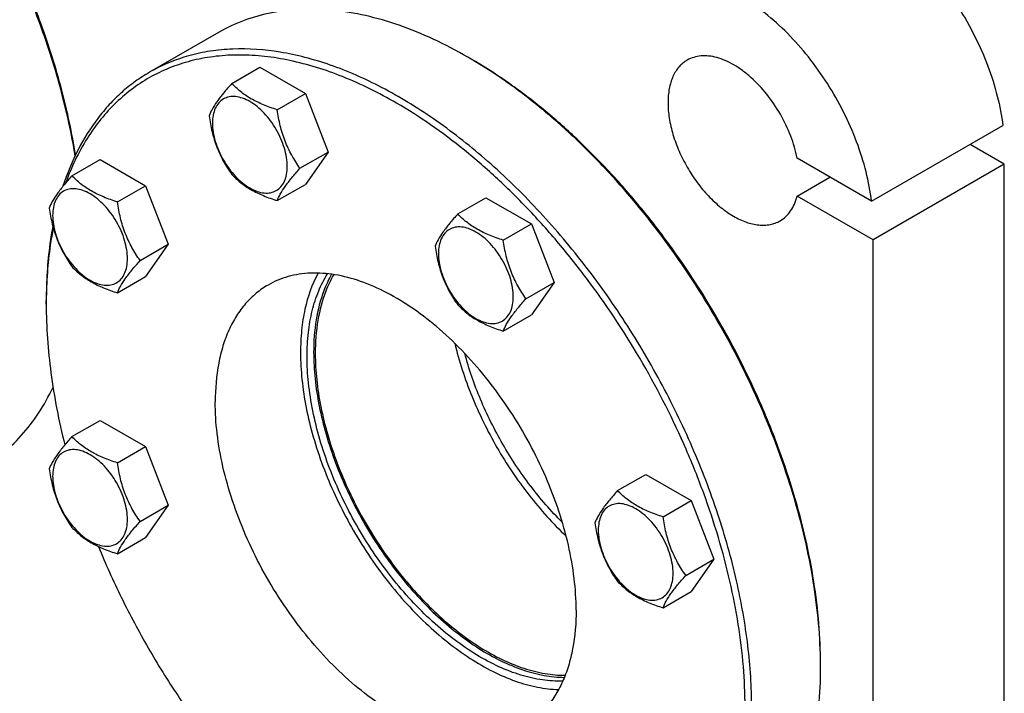
# Model space of a CAD drawing. Units: millimetres. Extents: x 0 to 4200, y -3 to 2970.
# Drawn here: x 2966 to 3178, y 1426 to 1571 of the extents above; entities that cross this region are included whole.
import ezdxf

# ---------------------------------------------------------------- set-up
doc = ezdxf.new("R2010")
doc.units = ezdxf.units.MM
doc.header["$LTSCALE"] = 231
doc.layers.get('0').update_dxf_attribs({"linetype": 'CONTINUOUS'})

msp = doc.modelspace()

# ---------------------------------------------------------------- linework, layer by layer
at = {"color": 7, "linetype": 'Continuous'}
for p, q in [((3008.561, 1567.988), (2993.712, 1559.415)), ((3063.02, 1562.255), (3062.313, 1562.663)), ((3063.044, 1562.238), (3063.019, 1562.252)), ((3011.434, 1556.984), (3017.502, 1560.487)), ((3017.502, 1560.487), (3027.3, 1554.831)), ((3021.232, 1551.327), (3027.3, 1554.831)), ((3027.3, 1554.831), (3032.199, 1542.204)), ((3149.319, 1531.619), (3177.603, 1547.949)), ((3177.923, 1539.599), (3170.532, 1543.866)), ((2976.992, 1537.098), (2983.06, 1540.602)), ((2983.06, 1540.602), (2992.858, 1534.945)), ((3026.131, 1538.701), (3032.199, 1542.204)), ((3032.199, 1542.204), (3027.3, 1535.235)), ((3149.319, 1531.619), (3133.28, 1540.879)), ((3177.923, 1539.599), (3149.639, 1523.269)), ((3177.923, 1374.257), (3177.923, 1539.599)), ((3133.28, 1532.714), (3140.351, 1536.797)), ((2986.79, 1531.442), (2992.858, 1534.945)), ((2992.858, 1534.945), (2997.757, 1522.319)), ((3021.232, 1531.731), (3027.3, 1535.235)), ((3060.142, 1528.863), (3066.21, 1532.367)), ((3066.21, 1532.367), (3076.008, 1526.71)), ((3149.639, 1523.269), (3133.28, 1532.714)), ((3069.94, 1523.206), (3076.008, 1526.71)), ((3076.008, 1526.71), (3080.907, 1514.083)), ((2991.689, 1518.815), (2997.757, 1522.319)), ((2997.757, 1522.319), (2992.858, 1515.349)), ((3149.639, 1357.928), (3149.639, 1523.269)), ((2986.79, 1511.846), (2992.858, 1515.349)), ((3074.839, 1510.58), (3080.907, 1514.083)), ((3080.907, 1514.083), (3076.008, 1507.114)), ((2971.448, 1509.386), (2971.448, 1510.203)), ((3069.94, 1503.61), (3076.008, 1507.114)), ((2976.992, 1480.855), (2983.06, 1484.359)), ((2983.06, 1484.359), (2992.858, 1478.702)), ((2986.79, 1475.199), (2992.858, 1478.702)), ((2992.858, 1478.702), (2997.757, 1466.076)), ((3094.583, 1469.209), (3100.652, 1472.712)), ((3100.652, 1472.712), (3110.45, 1467.055)), ((3104.381, 1463.552), (3110.45, 1467.055)), ((3110.45, 1467.055), (3115.349, 1454.429)), ((2991.689, 1462.572), (2997.757, 1466.076)), ((2997.757, 1466.076), (2992.858, 1459.106)), ((2986.79, 1455.603), (2992.858, 1459.106)), ((3109.28, 1450.926), (3115.349, 1454.429)), ((3115.349, 1454.429), (3110.45, 1447.459)), ((3104.381, 1443.956), (3110.45, 1447.459)), ((3138.326, 1431.005), (3138.326, 1431.822))]:
    msp.add_line(p, q, dxfattribs=at)
for centre, radius, start, end in [((3011.281, 1474.278), 102.06, 59.54044, 59.99877), ((3071.069, 1509.388), 99.621, 179.53017, 180.00051), ((3036.337, 1431.004), 101.989, 0.00097, 0.45811)]:
    msp.add_arc(centre, radius, start, end, dxfattribs=at)
for points, knots in [([(2977.675, 1541.396), (2976.916, 1546.101), (2974.85, 1555.637), (2970.343, 1569.809), (2964.443, 1583.919), (2957.273, 1597.671), (2948.981, 1610.782), (2939.739, 1622.98), (2929.74, 1634.01), (2922.526, 1640.599), (2918.834, 1643.625)], [0, 0, 0, 0, 0.1188638, 0.2428522, 0.3703999, 0.4997811, 0.6291913, 0.7568245, 0.8809513, 1, 1, 1, 1]), ([(2977.763, 1541.573), (2977.023, 1546.275), (2974.986, 1555.809), (2970.507, 1569.981), (2964.62, 1584.094), (2957.45, 1597.848), (2949.148, 1610.953), (2939.89, 1623.133), (2929.872, 1634.129), (2922.642, 1640.683), (2918.943, 1643.688)], [0, 0, 0, 0, 0.1187728, 0.2427588, 0.3703658, 0.4998352, 0.6293264, 0.7569979, 0.8810881, 1, 1, 1, 1]), ([(3149.639, 1591.855), (3151.383, 1590.848), (3154.836, 1588.472), (3159.642, 1584.151), (3164.14, 1579.062), (3168.191, 1573.362), (3171.671, 1567.226), (3174.473, 1560.842), (3176.51, 1554.409), (3177.344, 1550.074), (3177.603, 1547.949)], [0, 0, 0, 0, 0.1125462, 0.2333512, 0.3604435, 0.491394, 0.6235165, 0.7540501, 0.8803357, 1, 1, 1, 1]), ([(3149.319, 1531.619), (3149.06, 1533.744), (3148.226, 1538.079), (3146.188, 1544.512), (3143.387, 1550.896), (3139.907, 1557.032), (3135.856, 1562.732), (3131.358, 1567.821), (3126.551, 1572.142), (3123.099, 1574.518), (3121.355, 1575.525)], [0, 0, 0, 0, 0.1196643, 0.2459499, 0.3764835, 0.508606, 0.6395565, 0.7666488, 0.8874538, 1, 1, 1, 1]), ([(3062.313, 1562.663), (3059.888, 1564.063), (3055.048, 1566.598), (3047.665, 1569.619), (3040.414, 1571.733), (3033.362, 1572.916), (3026.576, 1573.153), (3020.121, 1572.433), (3014.066, 1570.758), (3010.324, 1569.006), (3008.561, 1567.988)], [0, 0, 0, 0, 0.1486054, 0.2894997, 0.4227227, 0.5486426, 0.6680007, 0.7819385, 0.8919874, 1, 1, 1, 1]), ([(3123.476, 1422.431), (3123.476, 1426.891), (3122.872, 1436.1), (3120.386, 1450.082), (3116.344, 1464.408), (3110.832, 1478.774), (3103.969, 1492.873), (3095.9, 1506.406), (3086.797, 1519.084), (3076.854, 1530.636), (3066.283, 1540.817), (3055.305, 1549.411), (3044.151, 1556.235), (3034.705, 1560.411), (3027.284, 1562.674), (3020.307, 1564.165), (3013.418, 1564.67), (3006.827, 1564.052), (3002.186, 1563.062), (2997.79, 1561.542), (2995.033, 1560.178), (2993.712, 1559.415)], [0, 0, 0, 0, 0.0623807, 0.128716, 0.1983052, 0.2702782, 0.3436517, 0.4173796, 0.4904003, 0.5616833, 0.6302772, 0.6953617, 0.7563066, 0.8127415, 0.8392659, 0.8646879, 0.9124609, 0.9351047, 0.9571092, 0.9786688, 1, 1, 1, 1]), ([(3046.909, 1552.777), (3043.18, 1554.939), (3035.756, 1558.635), (3026.058, 1561.691), (3018.57, 1562.913), (3013.239, 1563.227), (3008.105, 1562.956), (3003.197, 1562.099), (2998.548, 1560.66), (2994.187, 1558.647), (2990.145, 1556.071), (2986.447, 1552.952), (2983.117, 1549.308), (2979.12, 1543.684), (2976.849, 1538.891), (2975.628, 1535.542)], [0, 0, 0, 0, 0.1511206, 0.2897125, 0.354588, 0.4167625, 0.4765778, 0.534477, 0.5909961, 0.6467447, 0.7023764, 0.7585516, 0.8158994, 0.8749843, 1, 1, 1, 1]), ([(3138.326, 1431.822), (3138.325, 1434.735), (3138.067, 1440.695), (3136.969, 1449.755), (3135.164, 1459.06), (3132.668, 1468.519), (3129.506, 1478.042), (3124.416, 1490.769), (3116.606, 1506.238), (3107.115, 1520.735), (3098.639, 1531.507), (3091.972, 1539.007), (3085.028, 1545.898), (3077.873, 1552.114), (3070.575, 1557.595), (3065.543, 1560.798), (3063.02, 1562.255)], [0, 0, 0, 0, 0.0558448, 0.1141921, 0.1748025, 0.2373796, 0.3015818, 0.3670326, 0.5, 0.6329675, 0.6984183, 0.7626205, 0.8251975, 0.8858079, 0.9441553, 1, 1, 1, 1]), ([(3138.322, 1431.819), (3138.299, 1434.736), (3137.998, 1440.699), (3136.849, 1449.756), (3135.004, 1459.049), (3131.6, 1471.777), (3125.71, 1487.691), (3116.404, 1506.099), (3105.119, 1523.364), (3094.284, 1536.426), (3084.965, 1545.741), (3077.841, 1551.988), (3070.571, 1557.514), (3065.558, 1560.758), (3063.044, 1562.238)], [0, 0, 0, 0, 0.0559945, 0.1144412, 0.1751018, 0.2376843, 0.3671849, 0.4999777, 0.6327736, 0.7622832, 0.8248723, 0.8855406, 0.943996, 1, 1, 1, 1]), ([(3109.587, 1562.023), (3109.259, 1561.833), (3108.629, 1561.393), (3107.796, 1560.574), (3107.079, 1559.601), (3106.267, 1558.073), (3105.598, 1555.807), (3105.356, 1552.762), (3105.65, 1549.424), (3106.466, 1545.913), (3107.773, 1542.359), (3109.524, 1538.892), (3111.651, 1535.643), (3114.075, 1532.733), (3116.707, 1530.271), (3119.451, 1528.348), (3122.209, 1527.035), (3124.507, 1526.481), (3126.235, 1526.421), (3127.436, 1526.555), (3128.563, 1526.866), (3129.259, 1527.192), (3129.587, 1527.382)], [0, 0, 0, 0, 0.0225399, 0.0455047, 0.0692809, 0.0941883, 0.1481718, 0.2085165, 0.2750648, 0.3468697, 0.4224513, 0.5000001, 0.5775489, 0.6531305, 0.7249354, 0.7914837, 0.8518283, 0.9058118, 0.9307191, 0.9544954, 0.9774601, 1, 1, 1, 1]), ([(3133.28, 1540.879), (3132.958, 1542.504), (3131.985, 1545.775), (3129.767, 1550.423), (3126.88, 1554.697), (3124.016, 1557.775), (3121.546, 1559.791), (3119.696, 1561.015), (3117.843, 1561.962), (3116.016, 1562.613), (3114.244, 1562.958), (3112.557, 1562.985), (3110.984, 1562.691), (3110.027, 1562.277), (3109.587, 1562.023)], [0, 0, 0, 0, 0.1399404, 0.2866508, 0.4335371, 0.57398, 0.6400233, 0.7024786, 0.7609791, 0.8153809, 0.8658209, 0.9127762, 0.9571008, 1, 1, 1, 1]), ([(2993.712, 1559.415), (2992.646, 1558.799), (2990.567, 1557.452), (2987.658, 1555.109), (2984.962, 1552.451), (2981.624, 1548.451), (2978.036, 1542.654), (2975.946, 1537.543), (2975.059, 1534.851)], [0, 0, 0, 0, 0.1172065, 0.2352357, 0.3548822, 0.4768864, 0.7303008, 1, 1, 1, 1]), ([(3011.434, 1556.984), (3010.832, 1556.314), (3009.721, 1555.041), (3008.282, 1553.197), (3007.223, 1551.551), (3006.722, 1550.496), (3006.535, 1550.014)], [0, 0, 0, 0, 0.3154008, 0.592108, 0.8188795, 1, 1, 1, 1]), ([(3021.232, 1551.327), (3020.226, 1551.648), (3018.291, 1552.332), (3015.608, 1553.617), (3013.316, 1555.169), (3012.019, 1556.372), (3011.434, 1556.984)], [0, 0, 0, 0, 0.2768189, 0.5376908, 0.7779913, 1, 1, 1, 1]), ([(3023.391, 1539.125), (3023.391, 1539.762), (3023.274, 1541.088), (3022.809, 1543.088), (3022.064, 1545.115), (3021.066, 1547.09), (3019.854, 1548.942), (3018.472, 1550.601), (3016.971, 1552.004), (3015.408, 1553.101), (3013.835, 1553.849), (3012.305, 1554.218), (3010.869, 1554.182), (3009.591, 1553.718), (3008.551, 1552.843), (3007.801, 1551.618), (3007.356, 1550.109), (3007.269, 1549.01), (3007.269, 1548.433)], [0, 0, 0, 0, 0.0665867, 0.138433, 0.214058, 0.2916513, 0.3692445, 0.4448693, 0.5167151, 0.5833013, 0.6436803, 0.6976944, 0.746277, 0.7916498, 0.8370228, 0.8856058, 0.9396204, 1, 1, 1, 1]), ([(3026.131, 1538.701), (3025.496, 1539.604), (3024.29, 1541.493), (3022.838, 1544.569), (3021.821, 1547.882), (3021.4, 1550.171), (3021.232, 1551.327)], [0, 0, 0, 0, 0.242179, 0.4903486, 0.7437793, 1, 1, 1, 1]), ([(3122.062, 1422.609), (3122.057, 1425.518), (3121.789, 1431.466), (3120.683, 1440.508), (3118.872, 1449.791), (3116.375, 1459.227), (3113.215, 1468.727), (3108.133, 1481.42), (3100.341, 1496.847), (3090.876, 1511.309), (3082.425, 1522.057), (3075.778, 1529.543), (3068.855, 1536.424), (3061.72, 1542.633), (3054.443, 1548.113), (3049.425, 1551.319), (3046.909, 1552.777)], [0, 0, 0, 0, 0.0558769, 0.1142453, 0.174866, 0.2374436, 0.3016378, 0.3670739, 0.5000007, 0.6329274, 0.6983634, 0.7625575, 0.8251348, 0.8857553, 0.9441234, 1, 1, 1, 1]), ([(3006.535, 1550.014), (3006.703, 1548.858), (3007.124, 1546.569), (3008.141, 1543.256), (3009.593, 1540.18), (3010.799, 1538.291), (3011.434, 1537.388)], [0, 0, 0, 0, 0.2562207, 0.5096514, 0.757821, 1, 1, 1, 1]), ([(3007.269, 1548.433), (3007.269, 1547.795), (3007.386, 1546.469), (3007.851, 1544.469), (3008.596, 1542.443), (3009.594, 1540.467), (3010.806, 1538.615), (3012.188, 1536.956), (3013.688, 1535.553), (3015.252, 1534.457), (3016.825, 1533.708), (3018.355, 1533.339), (3019.791, 1533.375), (3021.069, 1533.839), (3022.109, 1534.714), (3022.859, 1535.939), (3023.304, 1537.448), (3023.391, 1538.547), (3023.391, 1539.125)], [0, 0, 0, 0, 0.0665867, 0.138433, 0.214058, 0.2916513, 0.3692445, 0.4448693, 0.5167151, 0.5833013, 0.6436803, 0.6976944, 0.746277, 0.7916498, 0.8370228, 0.8856058, 0.9396204, 1, 1, 1, 1]), ([(3021.232, 1531.731), (3021.419, 1532.213), (3021.92, 1533.268), (3022.979, 1534.914), (3024.418, 1536.758), (3025.529, 1538.031), (3026.131, 1538.701)], [0, 0, 0, 0, 0.1811205, 0.407892, 0.6845992, 1, 1, 1, 1]), ([(2976.992, 1537.098), (2976.391, 1536.429), (2975.28, 1535.155), (2973.84, 1533.312), (2972.782, 1531.665), (2972.28, 1530.611), (2972.093, 1530.129)], [0, 0, 0, 0, 0.3154008, 0.592108, 0.8188795, 1, 1, 1, 1]), ([(2986.79, 1531.442), (2985.785, 1531.762), (2983.85, 1532.447), (2981.166, 1533.731), (2978.874, 1535.284), (2977.577, 1536.487), (2976.992, 1537.098)], [0, 0, 0, 0, 0.2768189, 0.5376908, 0.7779913, 1, 1, 1, 1]), ([(3011.434, 1537.388), (3012.019, 1536.776), (3013.316, 1535.573), (3015.608, 1534.021), (3018.291, 1532.736), (3020.226, 1532.052), (3021.232, 1531.731)], [0, 0, 0, 0, 0.2220087, 0.4623092, 0.7231811, 1, 1, 1, 1]), ([(2988.949, 1519.239), (2988.949, 1519.876), (2988.833, 1521.202), (2988.367, 1523.203), (2987.622, 1525.229), (2986.624, 1527.205), (2985.412, 1529.057), (2984.03, 1530.715), (2982.53, 1532.119), (2980.966, 1533.215), (2979.393, 1533.964), (2977.864, 1534.333), (2976.428, 1534.296), (2975.15, 1533.833), (2974.109, 1532.958), (2973.36, 1531.732), (2972.915, 1530.223), (2972.827, 1529.125), (2972.827, 1528.547)], [0, 0, 0, 0, 0.0665867, 0.138433, 0.214058, 0.2916513, 0.3692445, 0.4448693, 0.5167151, 0.5833013, 0.6436803, 0.6976944, 0.746277, 0.7916498, 0.8370228, 0.8856058, 0.9396204, 1, 1, 1, 1]), ([(3129.587, 1527.382), (3130.033, 1527.639), (3130.88, 1528.271), (3131.931, 1529.507), (3132.754, 1531.01), (3133.129, 1532.126), (3133.28, 1532.714)], [0, 0, 0, 0, 0.2319887, 0.4718802, 0.7263269, 1, 1, 1, 1]), ([(2972.093, 1530.129), (2972.261, 1528.973), (2972.682, 1526.684), (2973.7, 1523.371), (2975.152, 1520.294), (2976.357, 1518.406), (2976.992, 1517.502)], [0, 0, 0, 0, 0.2562207, 0.5096514, 0.757821, 1, 1, 1, 1]), ([(2991.689, 1518.815), (2991.054, 1519.719), (2989.849, 1521.607), (2988.397, 1524.684), (2987.379, 1527.997), (2986.958, 1530.286), (2986.79, 1531.442)], [0, 0, 0, 0, 0.242179, 0.4903486, 0.7437793, 1, 1, 1, 1]), ([(2972.827, 1528.547), (2972.827, 1527.91), (2972.944, 1526.584), (2973.409, 1524.583), (2974.155, 1522.557), (2975.152, 1520.581), (2976.365, 1518.729), (2977.747, 1517.071), (2979.247, 1515.667), (2980.811, 1514.571), (2982.383, 1513.823), (2983.913, 1513.453), (2985.349, 1513.49), (2986.627, 1513.953), (2987.667, 1514.829), (2988.417, 1516.054), (2988.862, 1517.563), (2988.949, 1518.661), (2988.949, 1519.239)], [0, 0, 0, 0, 0.0665867, 0.138433, 0.214058, 0.2916513, 0.3692445, 0.4448693, 0.5167151, 0.5833013, 0.6436803, 0.6976944, 0.746277, 0.7916498, 0.8370228, 0.8856058, 0.9396204, 1, 1, 1, 1]), ([(3060.142, 1528.863), (3059.54, 1528.194), (3058.429, 1526.92), (3056.99, 1525.077), (3055.931, 1523.43), (3055.43, 1522.375), (3055.243, 1521.893)], [0, 0, 0, 0, 0.3154008, 0.592108, 0.8188795, 1, 1, 1, 1]), ([(3069.94, 1523.206), (3068.934, 1523.527), (3066.999, 1524.212), (3064.316, 1525.496), (3062.024, 1527.049), (3060.727, 1528.251), (3060.142, 1528.863)], [0, 0, 0, 0, 0.2768189, 0.5376908, 0.7779913, 1, 1, 1, 1]), ([(2972.863, 1526.245), (2972.625, 1524.976), (2971.771, 1519.67), (2971.448, 1514.285), (2971.448, 1510.203)], [0, 0, 0, 0, 0.2402962, 1, 1, 1, 1]), ([(2972.963, 1525.866), (2972.72, 1524.628), (2971.843, 1519.451), (2971.484, 1514.192), (2971.451, 1510.205)], [0, 0, 0, 0, 0.2403358, 1, 1, 1, 1]), ([(3072.099, 1511.004), (3072.099, 1511.641), (3071.982, 1512.967), (3071.517, 1514.967), (3070.772, 1516.994), (3069.774, 1518.97), (3068.562, 1520.821), (3067.18, 1522.48), (3065.679, 1523.883), (3064.115, 1524.98), (3062.543, 1525.728), (3061.013, 1526.097), (3059.577, 1526.061), (3058.299, 1525.597), (3057.259, 1524.722), (3056.509, 1523.497), (3056.064, 1521.988), (3055.977, 1520.889), (3055.977, 1520.312)], [0, 0, 0, 0, 0.0665867, 0.138433, 0.214058, 0.2916513, 0.3692445, 0.4448693, 0.5167151, 0.5833013, 0.6436803, 0.6976944, 0.746277, 0.7916498, 0.8370228, 0.8856058, 0.9396204, 1, 1, 1, 1]), ([(3055.243, 1521.893), (3055.411, 1520.737), (3055.832, 1518.448), (3056.849, 1515.136), (3058.301, 1512.059), (3059.507, 1510.17), (3060.142, 1509.267)], [0, 0, 0, 0, 0.2562207, 0.5096514, 0.757821, 1, 1, 1, 1]), ([(3074.839, 1510.58), (3074.204, 1511.483), (3072.998, 1513.372), (3071.546, 1516.449), (3070.529, 1519.761), (3070.108, 1522.05), (3069.94, 1523.206)], [0, 0, 0, 0, 0.242179, 0.4903486, 0.7437793, 1, 1, 1, 1]), ([(3055.977, 1520.312), (3055.977, 1519.674), (3056.093, 1518.348), (3056.559, 1516.348), (3057.304, 1514.322), (3058.302, 1512.346), (3059.514, 1510.494), (3060.896, 1508.835), (3062.396, 1507.432), (3063.96, 1506.336), (3065.533, 1505.587), (3067.063, 1505.218), (3068.498, 1505.255), (3069.777, 1505.718), (3070.817, 1506.593), (3071.566, 1507.818), (3072.012, 1509.327), (3072.099, 1510.426), (3072.099, 1511.004)], [0, 0, 0, 0, 0.0665867, 0.138433, 0.214058, 0.2916513, 0.3692445, 0.4448693, 0.5167151, 0.5833013, 0.6436803, 0.6976944, 0.746277, 0.7916498, 0.8370228, 0.8856058, 0.9396204, 1, 1, 1, 1]), ([(2976.992, 1517.502), (2977.577, 1516.891), (2978.874, 1515.688), (2981.166, 1514.135), (2983.85, 1512.851), (2985.785, 1512.166), (2986.79, 1511.846)], [0, 0, 0, 0, 0.2220087, 0.4623092, 0.7231811, 1, 1, 1, 1]), ([(2986.79, 1511.846), (2986.977, 1512.328), (2987.479, 1513.382), (2988.537, 1515.029), (2989.977, 1516.872), (2991.088, 1518.146), (2991.689, 1518.815)], [0, 0, 0, 0, 0.1811205, 0.407892, 0.6845992, 1, 1, 1, 1]), ([(3085.646, 1443.456), (3085.646, 1445.738), (3085.337, 1450.449), (3084.065, 1457.602), (3081.997, 1464.932), (3079.177, 1472.282), (3075.665, 1479.496), (3071.537, 1486.42), (3066.88, 1492.906), (3061.793, 1498.816), (3056.384, 1504.025), (3050.768, 1508.422), (3045.061, 1511.914), (3039.377, 1514.426), (3033.833, 1515.899), (3029.337, 1516.229), (3025.965, 1515.913), (3023.59, 1515.406), (3021.341, 1514.629), (3019.931, 1513.931), (3019.255, 1513.541)], [0, 0, 0, 0, 0.0623836, 0.1287221, 0.1983147, 0.2702912, 0.3436682, 0.4173996, 0.4904238, 0.5617102, 0.6303074, 0.695395, 0.7563428, 0.8127804, 0.8646814, 0.9124567, 0.9351016, 0.9571071, 0.9786678, 1, 1, 1, 1]), ([(3030.029, 1516.107), (3028.715, 1513.681), (3027.3, 1509.564), (3026.395, 1503.734), (3026.249, 1500.593), (3026.249, 1498.977)], [0, 0, 0, 0, 0.468029, 0.7259285, 1, 1, 1, 1]), ([(3027.663, 1498.16), (3027.663, 1499.87), (3027.832, 1503.183), (3028.651, 1507.924), (3030.018, 1512.207), (3031.326, 1514.794), (3032.067, 1515.972)], [0, 0, 0, 0, 0.2762453, 0.5344747, 0.7751485, 1, 1, 1, 1]), ([(3032.931, 1515.866), (3032.281, 1514.717), (3030.829, 1511.552), (3029.394, 1505.861), (3029.077, 1501.341), (3029.077, 1498.977)], [0, 0, 0, 0, 0.2264556, 0.5945513, 1, 1, 1, 1]), ([(3033.414, 1515.791), (3032.743, 1514.643), (3031.24, 1511.468), (3029.757, 1505.73), (3029.431, 1501.163), (3029.431, 1498.773)], [0, 0, 0, 0, 0.225995, 0.593877, 1, 1, 1, 1]), ([(3019.255, 1513.541), (3018.353, 1513.02), (3016.62, 1511.81), (3014.329, 1509.556), (3012.358, 1506.88), (3010.727, 1503.813), (3009.447, 1500.385), (3008.189, 1495.242), (3007.864, 1491.15), (3007.864, 1488.362)], [0, 0, 0, 0, 0.1080476, 0.2181321, 0.3321066, 0.4515032, 0.5774635, 0.7107292, 1, 1, 1, 1]), ([(2971.448, 1509.386), (2971.448, 1504.453), (2972.195, 1494.24), (2974.168, 1484.202), (2975.454, 1479.088)], [0, 0, 0, 0, 0.4833244, 1, 1, 1, 1]), ([(3060.142, 1509.267), (3060.727, 1508.655), (3062.024, 1507.452), (3064.316, 1505.9), (3066.999, 1504.616), (3068.934, 1503.931), (3069.94, 1503.61)], [0, 0, 0, 0, 0.2220087, 0.4623092, 0.7231811, 1, 1, 1, 1]), ([(3069.94, 1503.61), (3070.127, 1504.092), (3070.628, 1505.147), (3071.687, 1506.793), (3073.126, 1508.637), (3074.237, 1509.91), (3074.839, 1510.58)], [0, 0, 0, 0, 0.1811205, 0.407892, 0.6845992, 1, 1, 1, 1]), ([(3059.489, 1500.985), (3060.414, 1497.119), (3062.944, 1489.385), (3068.346, 1478.374), (3075.181, 1468.19), (3080.614, 1462.132), (3083.499, 1459.398)], [0, 0, 0, 0, 0.2453035, 0.5000009, 0.7546979, 1, 1, 1, 1]), ([(3026.249, 1498.977), (3026.249, 1497.034), (3026.472, 1493.039), (3027.404, 1486.965), (3028.928, 1480.728), (3031.02, 1474.426), (3033.646, 1468.157), (3036.766, 1462.019), (3040.331, 1456.109), (3044.285, 1450.518), (3048.566, 1445.336), (3053.107, 1440.642), (3057.838, 1436.51), (3062.685, 1433.004), (3067.574, 1430.18), (3072.432, 1428.082), (3077.184, 1426.745), (3080.341, 1426.366), (3081.865, 1426.325)], [0, 0, 0, 0, 0.0591445, 0.1215824, 0.1868555, 0.2543942, 0.3235476, 0.3936104, 0.4638477, 0.5335193, 0.6019029, 0.6683187, 0.7321554, 0.7928984, 0.8501623, 0.9037286, 0.9535903, 1, 1, 1, 1]), ([(3082.767, 1428.158), (3081.301, 1428.102), (3078.245, 1428.286), (3073.61, 1429.356), (3068.848, 1431.2), (3064.033, 1433.788), (3059.24, 1437.074), (3054.547, 1441.005), (3050.028, 1445.517), (3045.757, 1450.537), (3041.804, 1455.983), (3038.233, 1461.764), (3035.102, 1467.788), (3032.464, 1473.955), (3030.361, 1480.164), (3028.827, 1486.314), (3027.888, 1492.304), (3027.663, 1496.245), (3027.663, 1498.16)], [0, 0, 0, 0, 0.0456146, 0.094625, 0.1473963, 0.2039985, 0.2642591, 0.3278143, 0.3941513, 0.4626463, 0.5325957, 0.6032457, 0.6738186, 0.7435395, 0.8116621, 0.8774965, 0.9404379, 1, 1, 1, 1]), ([(3029.077, 1498.977), (3029.077, 1497.092), (3029.295, 1493.216), (3030.205, 1487.324), (3031.692, 1481.274), (3033.733, 1475.162), (3036.294, 1469.085), (3039.336, 1463.139), (3042.81, 1457.418), (3046.661, 1452.014), (3050.828, 1447.011), (3055.245, 1442.49), (3059.843, 1438.522), (3064.549, 1435.169), (3069.29, 1432.485), (3073.995, 1430.513), (3078.592, 1429.286), (3081.639, 1428.972), (3083.107, 1428.959)], [0, 0, 0, 0, 0.0592631, 0.1218442, 0.187277, 0.2549821, 0.3242975, 0.3945064, 0.4648624, 0.5346148, 0.6030321, 0.6694277, 0.7331865, 0.793794, 0.8508703, 0.9042094, 0.9538248, 1, 1, 1, 1]), ([(3029.431, 1498.773), (3029.431, 1496.897), (3029.649, 1493.037), (3030.559, 1487.17), (3032.047, 1481.145), (3034.087, 1475.061), (3036.648, 1469.013), (3039.689, 1463.099), (3043.16, 1457.413), (3047.007, 1452.047), (3051.167, 1447.086), (3055.574, 1442.61), (3060.158, 1438.69), (3064.847, 1435.389), (3069.567, 1432.76), (3074.246, 1430.845), (3078.811, 1429.677), (3081.833, 1429.406), (3083.286, 1429.414)], [0, 0, 0, 0, 0.0593564, 0.12205, 0.1876083, 0.2554441, 0.3248865, 0.3952095, 0.4656582, 0.535473, 0.6039157, 0.6702943, 0.7339906, 0.7944907, 0.8514193, 0.9045803, 0.9540045, 1, 1, 1, 1]), ([(3082.682, 1462.351), (3080.216, 1464.817), (3075.564, 1470.196), (3069.645, 1479.124), (3064.872, 1488.714), (3062.54, 1495.433), (3061.638, 1498.802)], [0, 0, 0, 0, 0.2460699, 0.4999999, 0.7539299, 1, 1, 1, 1]), ([(2956.961, 1473.647), (2958.644, 1474.618), (2961.884, 1476.861), (2966.197, 1481.01), (2969.942, 1485.914), (2971.99, 1489.565), (2972.914, 1491.485)], [0, 0, 0, 0, 0.2401508, 0.4844387, 0.7366584, 1, 1, 1, 1]), ([(3074.255, 1418.278), (3073.579, 1417.888), (3072.168, 1417.189), (3069.919, 1416.412), (3067.545, 1415.906), (3064.173, 1415.589), (3059.676, 1415.919), (3054.133, 1417.393), (3048.449, 1419.904), (3042.742, 1423.396), (3037.125, 1427.793), (3031.717, 1433.002), (3026.63, 1438.912), (3021.973, 1445.398), (3017.844, 1452.322), (3014.333, 1459.536), (3011.513, 1466.886), (3009.445, 1474.216), (3008.173, 1481.369), (3007.864, 1486.081), (3007.864, 1488.362)], [0, 0, 0, 0, 0.0213322, 0.0428929, 0.0648984, 0.0875433, 0.1353186, 0.1872196, 0.2436572, 0.304605, 0.3696926, 0.4382898, 0.5095762, 0.5826004, 0.6563318, 0.7297088, 0.8016853, 0.8712779, 0.9376164, 1, 1, 1, 1]), ([(2976.992, 1480.855), (2976.391, 1480.186), (2975.28, 1478.912), (2973.84, 1477.069), (2972.782, 1475.422), (2972.28, 1474.368), (2972.093, 1473.886)], [0, 0, 0, 0, 0.3154008, 0.592108, 0.8188795, 1, 1, 1, 1]), ([(2986.79, 1475.199), (2985.785, 1475.519), (2983.85, 1476.204), (2981.166, 1477.488), (2978.874, 1479.041), (2977.577, 1480.244), (2976.992, 1480.855)], [0, 0, 0, 0, 0.2768189, 0.5376908, 0.7779913, 1, 1, 1, 1]), ([(2988.949, 1462.996), (2988.949, 1463.633), (2988.833, 1464.959), (2988.367, 1466.96), (2987.622, 1468.986), (2986.624, 1470.962), (2985.412, 1472.814), (2984.03, 1474.472), (2982.53, 1475.876), (2980.966, 1476.972), (2979.393, 1477.72), (2977.864, 1478.09), (2976.428, 1478.053), (2975.15, 1477.59), (2974.109, 1476.715), (2973.36, 1475.489), (2972.915, 1473.98), (2972.827, 1472.882), (2972.827, 1472.304)], [0, 0, 0, 0, 0.0665867, 0.138433, 0.214058, 0.2916513, 0.3692445, 0.4448693, 0.5167151, 0.5833013, 0.6436803, 0.6976944, 0.746277, 0.7916498, 0.8370228, 0.8856058, 0.9396204, 1, 1, 1, 1]), ([(2991.689, 1462.572), (2991.054, 1463.475), (2989.849, 1465.364), (2988.397, 1468.441), (2987.379, 1471.754), (2986.958, 1474.043), (2986.79, 1475.199)], [0, 0, 0, 0, 0.242179, 0.4903486, 0.7437793, 1, 1, 1, 1]), ([(2972.093, 1473.886), (2972.261, 1472.73), (2972.682, 1470.441), (2973.7, 1467.128), (2975.152, 1464.051), (2976.357, 1462.163), (2976.992, 1461.259)], [0, 0, 0, 0, 0.2562207, 0.5096514, 0.757821, 1, 1, 1, 1]), ([(2972.827, 1472.304), (2972.827, 1471.667), (2972.944, 1470.341), (2973.409, 1468.34), (2974.155, 1466.314), (2975.152, 1464.338), (2976.365, 1462.486), (2977.747, 1460.828), (2979.247, 1459.424), (2980.811, 1458.328), (2982.383, 1457.579), (2983.913, 1457.21), (2985.349, 1457.247), (2986.627, 1457.71), (2987.667, 1458.585), (2988.417, 1459.811), (2988.862, 1461.32), (2988.949, 1462.418), (2988.949, 1462.996)], [0, 0, 0, 0, 0.0665867, 0.138433, 0.214058, 0.2916513, 0.3692445, 0.4448693, 0.5167151, 0.5833013, 0.6436803, 0.6976944, 0.746277, 0.7916498, 0.8370228, 0.8856058, 0.9396204, 1, 1, 1, 1]), ([(3094.583, 1469.209), (3093.982, 1468.539), (3092.871, 1467.266), (3091.432, 1465.422), (3090.373, 1463.776), (3089.871, 1462.721), (3089.684, 1462.239)], [0, 0, 0, 0, 0.3154008, 0.592108, 0.8188795, 1, 1, 1, 1]), ([(3104.381, 1463.552), (3103.376, 1463.872), (3101.441, 1464.557), (3098.757, 1465.841), (3096.465, 1467.394), (3095.168, 1468.597), (3094.583, 1469.209)], [0, 0, 0, 0, 0.2768189, 0.5376908, 0.7779913, 1, 1, 1, 1]), ([(3106.541, 1451.349), (3106.541, 1451.987), (3106.424, 1453.313), (3105.959, 1455.313), (3105.213, 1457.339), (3104.216, 1459.315), (3103.003, 1461.167), (3101.621, 1462.826), (3100.121, 1464.229), (3098.557, 1465.325), (3096.984, 1466.074), (3095.455, 1466.443), (3094.019, 1466.407), (3092.741, 1465.943), (3091.7, 1465.068), (3090.951, 1463.843), (3090.506, 1462.334), (3090.418, 1461.235), (3090.418, 1460.657)], [0, 0, 0, 0, 0.0665867, 0.138433, 0.214058, 0.2916513, 0.3692445, 0.4448693, 0.5167151, 0.5833013, 0.6436803, 0.6976944, 0.746277, 0.7916498, 0.8370228, 0.8856058, 0.9396204, 1, 1, 1, 1]), ([(2986.79, 1455.603), (2986.977, 1456.084), (2987.479, 1457.139), (2988.537, 1458.786), (2989.977, 1460.629), (2991.088, 1461.903), (2991.689, 1462.572)], [0, 0, 0, 0, 0.1811205, 0.407892, 0.6845992, 1, 1, 1, 1]), ([(3089.684, 1462.239), (3089.852, 1461.083), (3090.274, 1458.794), (3091.291, 1455.481), (3092.743, 1452.405), (3093.948, 1450.516), (3094.583, 1449.613)], [0, 0, 0, 0, 0.2562207, 0.5096514, 0.757821, 1, 1, 1, 1]), ([(3109.28, 1450.926), (3108.645, 1451.829), (3107.44, 1453.718), (3105.988, 1456.794), (3104.971, 1460.107), (3104.549, 1462.396), (3104.381, 1463.552)], [0, 0, 0, 0, 0.242179, 0.4903486, 0.7437793, 1, 1, 1, 1]), ([(2976.992, 1461.259), (2977.577, 1460.647), (2978.874, 1459.445), (2981.166, 1457.892), (2983.85, 1456.608), (2985.785, 1455.923), (2986.79, 1455.603)], [0, 0, 0, 0, 0.2220087, 0.4623092, 0.7231811, 1, 1, 1, 1]), ([(3090.418, 1460.657), (3090.418, 1460.02), (3090.535, 1458.694), (3091, 1456.694), (3091.746, 1454.667), (3092.743, 1452.692), (3093.956, 1450.84), (3095.338, 1449.181), (3096.838, 1447.778), (3098.402, 1446.681), (3099.975, 1445.933), (3101.504, 1445.564), (3102.94, 1445.6), (3104.218, 1446.064), (3105.259, 1446.939), (3106.008, 1448.164), (3106.453, 1449.673), (3106.541, 1450.772), (3106.541, 1451.349)], [0, 0, 0, 0, 0.0665867, 0.138433, 0.214058, 0.2916513, 0.3692445, 0.4448693, 0.5167151, 0.5833013, 0.6436803, 0.6976944, 0.746277, 0.7916498, 0.8370228, 0.8856058, 0.9396204, 1, 1, 1, 1]), ([(2982.695, 1457.176), (2984.223, 1453.439), (2987.554, 1446.034), (2993.287, 1435.271), (2999.72, 1424.909), (3004.454, 1418.31), (3006.92, 1415.111)], [0, 0, 0, 0, 0.2488448, 0.4999278, 0.7510473, 1, 1, 1, 1]), ([(3094.583, 1449.613), (3095.168, 1449.001), (3096.465, 1447.798), (3098.757, 1446.245), (3101.441, 1444.961), (3103.376, 1444.276), (3104.381, 1443.956)], [0, 0, 0, 0, 0.2220087, 0.4623092, 0.7231811, 1, 1, 1, 1]), ([(3104.381, 1443.956), (3104.568, 1444.438), (3105.07, 1445.493), (3106.129, 1447.139), (3107.568, 1448.982), (3108.679, 1450.256), (3109.28, 1450.926)], [0, 0, 0, 0, 0.1811205, 0.407892, 0.6845992, 1, 1, 1, 1]), ([(3085.646, 1443.456), (3085.646, 1440.668), (3085.321, 1436.576), (3084.063, 1431.433), (3082.783, 1428.005), (3081.151, 1424.938), (3079.181, 1422.263), (3076.89, 1420.008), (3075.157, 1418.798), (3074.255, 1418.278)], [0, 0, 0, 0, 0.2892708, 0.4225365, 0.5484968, 0.6678934, 0.7818679, 0.8919524, 1, 1, 1, 1]), ([(3116.061, 1381.793), (3117.823, 1382.81), (3121.212, 1385.175), (3125.69, 1389.581), (3129.541, 1394.811), (3132.729, 1400.806), (3135.23, 1407.505), (3137.025, 1414.841), (3138.1, 1422.746), (3138.326, 1428.205), (3138.326, 1431.005)], [0, 0, 0, 0, 0.1080128, 0.218062, 0.3319999, 0.451358, 0.5772779, 0.7105007, 0.8513948, 1, 1, 1, 1])]:
    msp.add_open_spline(points, degree=3, knots=knots, dxfattribs=at)

doc.saveas('drawing.dxf')
